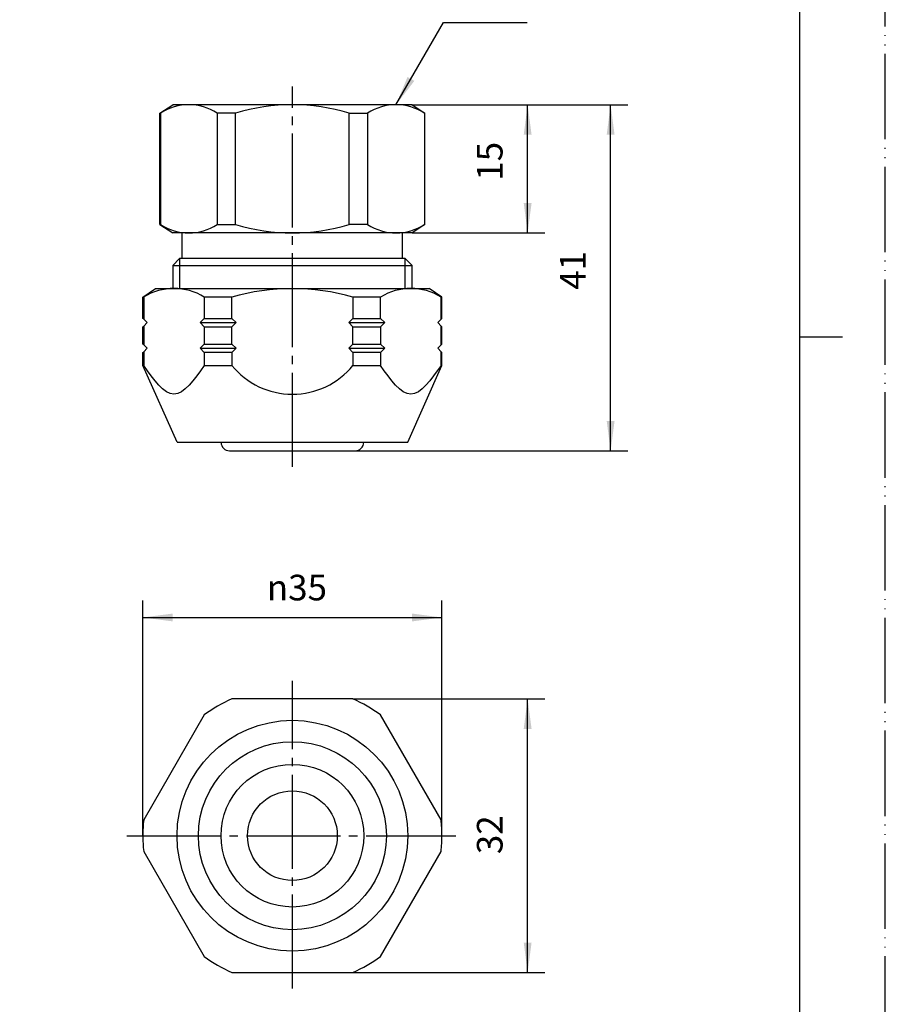
# Model space of a CAD drawing. Units: millimetres. Extents: x 0 to 210, y 0 to 297.
# Drawn here: x 109 to 210, y 70 to 186 of the extents above; entities that cross this region are included whole.
import ezdxf

# ---------------------------------------------------------------- set-up
doc = ezdxf.new("R2010")
doc.units = ezdxf.units.MM
doc.linetypes.add('DASH_CENTER', pattern=[14, 11, -1, 1, -1])
doc.linetypes.add('PHANTOM', pattern=[13, 10, -1, 0, -1, 0, -1])
doc.layers.add('1', color=7, linetype='Continuous')
doc.styles.add('CONVERTER_12', font='txt.shx', dxfattribs={"width": 0.9})
doc.dimstyles.new('ME10_DIM_10', dxfattribs={"dimtxt": 3, "dimasz": 3.5, "dimexe": 2, "dimexo": 0, "dimgap": 2, "dimtad": 1, "dimdsep": 46, "dimtxsty": 'CONVERTER_12', "dimsah": 1, "dimcen": 0.09, "dimclrd": 2, "dimclre": 2, "dimclrt": 7, "dimadec": 0, "dimazin": 0, "dimtfac": 1, "dimtdec": 4, "dimtix": 1, "dimtmove": 0, "dimatfit": 3, "dimfxl": 1, "dimtolj": 1, "dimtzin": 0, "dimarcsym": 0})
doc.dimstyles.new('ME10_DIM_11', dxfattribs={"dimtxt": 3, "dimasz": 3.5, "dimexe": 2, "dimexo": 0, "dimgap": 2, "dimtad": 1, "dimdsep": 46, "dimtxsty": 'CONVERTER_12', "dimsah": 1, "dimcen": 0.09, "dimclrd": 2, "dimclre": 2, "dimclrt": 7, "dimadec": 0, "dimazin": 0, "dimtfac": 1, "dimtdec": 4, "dimtix": 1, "dimtmove": 0, "dimatfit": 3, "dimfxl": 1, "dimtolj": 1, "dimtzin": 0, "dimarcsym": 0})
doc.dimstyles.new('ME10_DIM_12', dxfattribs={"dimtxt": 3, "dimasz": 3.5, "dimexe": 2, "dimexo": 0, "dimgap": 2, "dimtad": 1, "dimdsep": 46, "dimtxsty": 'CONVERTER_12', "dimsah": 1, "dimcen": 0.09, "dimclrd": 2, "dimclre": 2, "dimclrt": 7, "dimadec": 0, "dimazin": 0, "dimtfac": 1, "dimtdec": 4, "dimtix": 1, "dimtmove": 0, "dimatfit": 3, "dimfxl": 1, "dimtolj": 1, "dimtzin": 0, "dimarcsym": 0})
doc.dimstyles.new('ME10_DIM_13', dxfattribs={"dimtxt": 3, "dimasz": 3.5, "dimexe": 2, "dimexo": 0, "dimgap": 2, "dimtad": 1, "dimdsep": 46, "dimtxsty": 'CONVERTER_12', "dimsah": 1, "dimcen": 0.09, "dimclrd": 2, "dimclre": 2, "dimclrt": 7, "dimadec": 0, "dimazin": 0, "dimtfac": 1, "dimtdec": 4, "dimtix": 1, "dimtmove": 0, "dimatfit": 3, "dimfxl": 1, "dimtolj": 1, "dimtzin": 0, "dimarcsym": 0})
doc.dimstyles.get("Standard").update_dxf_attribs({"dimtxt": 0.18, "dimasz": 0.18, "dimexe": 0.18, "dimexo": 0.0625, "dimgap": 0.09, "dimtad": 0, "dimtih": 1, "dimtoh": 1, "dimdec": 4, "dimzin": 0, "dimdsep": 46, "dimtxsty": 'Standard', "dimcen": 0.09, "dimadec": 0, "dimazin": 0, "dimtfac": 1, "dimtdec": 4, "dimtofl": 0, "dimtmove": 0, "dimatfit": 3, "dimfxl": 1, "dimtolj": 1, "dimtzin": 0, "dimarcsym": 0})

# ---------------------------------------------------------------- blocks, each defined once
blk = doc.blocks.new('開示A4')
at = {"layer": '1', "color": 4, "linetype": 'PHANTOM'}
blk.add_line((210, 0), (210, 297), dxfattribs=at)
at = {"layer": '1', "color": 7, "linetype": 'Continuous'}
for p, q in [((200, 148.5), (200, 287)), ((200, 10), (200, 148.5))]:
    blk.add_line(p, q, dxfattribs=at)
at = {"layer": '1', "color": 2, "linetype": 'Continuous'}
blk.add_line((200, 148.5), (205, 148.5), dxfattribs=at)
blk = doc.blocks.new('開示A4枠')
at = {"layer": '1'}
blk.add_blockref('開示A4', (0, 0), dxfattribs=at)
blk = doc.blocks.new('ナット', base_point=(158.12, 69.1))
at = {"layer": '1', "color": 7, "linetype": 'Continuous'}
for p, q in [((123.12, 153.14), (124.62, 154.14)), ((124.62, 154.14), (156.62, 154.14)), ((158.12, 153.14), (156.62, 154.14)), ((123.12, 153.14), (123.22, 153.14)), ((123.12, 150.64), (123.12, 153.14)), ((123.22, 153.14), (123.22, 150.54)), ((130.31, 153.14), (130.31, 150.64)), ((133.53, 153.14), (130.31, 153.14)), ((133.53, 150.64), (133.53, 153.14)), ((150.93, 153.14), (147.71, 153.14)), ((147.71, 153.14), (147.71, 150.64)), ((150.93, 150.64), (150.93, 153.14)), ((158.12, 153.14), (158.02, 153.14)), ((158.02, 150.54), (158.02, 153.14)), ((158.12, 150.64), (158.12, 153.14)), ((123.22, 150.54), (123.12, 150.64)), ((123.62, 150.14), (123.22, 150.54)), ((123.22, 149.74), (123.62, 150.14)), ((129.81, 150.14), (130.31, 150.64)), ((129.81, 150.14), (130.31, 149.64)), ((129.81, 150.14), (134.03, 150.14)), ((130.31, 150.64), (133.53, 150.64)), ((134.03, 150.14), (133.53, 150.64)), ((133.53, 149.64), (134.03, 150.14)), ((147.71, 150.64), (147.21, 150.14)), ((147.21, 150.14), (147.71, 149.64)), ((147.21, 150.14), (151.43, 150.14)), ((147.71, 150.64), (150.93, 150.64)), ((150.93, 150.64), (151.43, 150.14)), ((150.93, 149.64), (151.43, 150.14)), ((158.02, 150.54), (157.62, 150.14)), ((157.62, 150.14), (158.02, 149.74)), ((158.12, 150.64), (158.02, 150.54)), ((123.12, 149.64), (123.22, 149.74)), ((123.12, 147.64), (123.12, 149.64)), ((123.22, 149.74), (123.22, 147.54)), ((130.31, 149.64), (133.53, 149.64)), ((130.31, 149.64), (130.31, 147.64)), ((133.53, 147.64), (133.53, 149.64)), ((147.71, 149.64), (150.93, 149.64)), ((147.71, 147.64), (147.71, 149.64)), ((150.93, 149.64), (150.93, 147.64)), ((158.02, 147.54), (158.02, 149.74)), ((158.02, 149.74), (158.12, 149.64)), ((158.12, 147.64), (158.12, 149.64)), ((123.22, 147.54), (123.12, 147.64)), ((123.62, 147.14), (123.22, 147.54)), ((129.81, 147.14), (130.31, 147.64)), ((130.31, 147.64), (133.53, 147.64)), ((133.53, 147.64), (134.03, 147.14)), ((147.21, 147.14), (147.71, 147.64)), ((147.71, 147.64), (150.93, 147.64)), ((150.93, 147.64), (151.43, 147.14)), ((158.02, 147.54), (157.62, 147.14)), ((158.12, 147.64), (158.02, 147.54)), ((123.12, 146.64), (123.22, 146.74)), ((123.12, 145.14), (123.12, 146.64)), ((123.22, 146.74), (123.62, 147.14)), ((123.22, 146.74), (123.22, 145.14)), ((130.31, 146.64), (129.81, 147.14)), ((129.81, 147.14), (134.03, 147.14)), ((133.53, 146.64), (130.31, 146.64)), ((130.31, 146.64), (130.31, 145.14)), ((134.03, 147.14), (133.53, 146.64)), ((133.53, 146.64), (133.53, 145.14)), ((147.71, 146.64), (147.21, 147.14)), ((147.21, 147.14), (151.43, 147.14)), ((150.93, 146.64), (147.71, 146.64)), ((147.71, 146.64), (147.71, 145.14)), ((151.43, 147.14), (150.93, 146.64)), ((150.93, 146.64), (150.93, 145.14)), ((157.62, 147.14), (158.02, 146.74)), ((158.02, 145.14), (158.02, 146.74)), ((158.02, 146.74), (158.12, 146.64)), ((158.12, 145.14), (158.12, 146.64)), ((127.12, 136.14), (123.12, 145.14)), ((123.22, 145.14), (123.12, 145.14)), ((130.31, 145.14), (133.53, 145.14)), ((147.71, 145.14), (150.93, 145.14)), ((154.12, 136.14), (158.12, 145.14)), ((158.12, 145.14), (158.02, 145.14)), ((127.12, 136.14), (154.12, 136.14)), ((147.71, 106.1), (133.53, 106.1)), ((130.31, 104.24), (123.22, 91.96)), ((158.02, 91.96), (150.93, 104.24)), ((123.22, 88.24), (130.31, 75.96)), ((150.93, 75.96), (158.02, 88.24)), ((133.53, 74.1), (147.71, 74.1))]:
    blk.add_line(p, q, dxfattribs=at)
for radius in [13.5, 11]:
    blk.add_circle((140.62, 90.1), radius, dxfattribs=at)
for centre, radius, start, end in [((126.76, 147.36), 6.78, 58.4884, 121.5116), ((140.62, 128.51), 25.62, 73.9406, 106.0594), ((154.48, 147.36), 6.78, 58.4884, 121.5116), ((140.62, 150.89), 9.13, 219.081, 320.919), ((140.62, 90.1), 17.5, 113.8955, 126.1045), ((140.62, 90.1), 17.5, 53.8955, 66.1045), ((140.62, 90.1), 17.5, 173.8955, 180), ((140.62, 90.1), 17.5, 0, 6.1045), ((140.62, 90.1), 17.5, 180, 186.1045), ((140.62, 90.1), 17.5, 353.8955, 0), ((140.62, 90.1), 17.5, 233.8955, 246.1045), ((140.62, 90.1), 17.5, 293.8955, 306.1045)]:
    blk.add_arc(centre, radius, start, end, dxfattribs=at)
for points in [[(130.31, 145.14), (129.13, 143.45), (126.76, 140.07), (124.4, 143.45), (123.22, 145.14)], [(158.02, 145.14), (156.84, 143.45), (154.48, 140.07), (152.11, 143.45), (150.93, 145.14)]]:
    blk.add_open_spline(points, degree=3, dxfattribs=at)
blk = doc.blocks.new('胴', base_point=(156.12, 213.1))
at = {"layer": '1', "color": 7, "linetype": 'Continuous'}
for p, q in [((133.97, 231.1), (147.27, 231.1)), ((125.17, 218.34), (131.82, 229.86)), ((149.42, 229.86), (156.07, 218.34)), ((131.82, 204.34), (125.17, 215.86)), ((156.07, 215.86), (149.42, 204.34)), ((147.27, 203.1), (133.97, 203.1)), ((56.62, 175.64), (56.62, 160.64)), ((84.62, 175.64), (56.62, 175.64)), ((84.62, 160.64), (84.62, 175.64)), ((125.12, 174.64), (126.62, 175.64)), ((154.62, 175.64), (126.62, 175.64)), ((154.62, 175.64), (156.12, 174.64)), ((57.86, 174.64), (56.62, 174.64)), ((57.86, 161.64), (57.86, 174.64)), ((69.38, 174.64), (69.38, 161.64)), ((71.86, 174.64), (69.38, 174.64)), ((71.86, 161.64), (71.86, 174.64)), ((83.38, 161.64), (83.38, 174.64)), ((83.38, 174.64), (84.62, 174.64)), ((125.12, 161.64), (125.12, 174.64)), ((125.12, 174.64), (125.17, 174.64)), ((125.17, 174.64), (125.17, 161.64)), ((131.82, 174.64), (131.82, 161.64)), ((133.97, 174.64), (131.82, 174.64)), ((133.97, 161.64), (133.97, 174.64)), ((147.27, 161.64), (147.27, 174.64)), ((147.27, 174.64), (149.42, 174.64)), ((149.42, 174.64), (149.42, 161.64)), ((156.07, 174.64), (156.07, 161.64)), ((156.07, 174.64), (156.12, 174.64)), ((156.12, 161.64), (156.12, 174.64)), ((56.62, 161.64), (57.86, 161.64)), ((69.38, 161.64), (71.86, 161.64)), ((84.62, 161.64), (83.38, 161.64)), ((125.12, 161.64), (126.62, 160.64)), ((125.17, 161.64), (125.12, 161.64)), ((131.82, 161.64), (133.97, 161.64)), ((149.42, 161.64), (147.27, 161.64)), ((156.12, 161.64), (154.62, 160.64)), ((156.07, 161.64), (156.12, 161.64)), ((56.62, 160.64), (84.62, 160.64)), ((57.72, 157.64), (57.72, 160.64)), ((83.52, 157.64), (83.52, 160.64)), ((127.72, 160.64), (126.62, 160.64)), ((153.52, 160.64), (127.72, 160.64)), ((127.72, 157.64), (127.72, 160.64)), ((154.62, 160.64), (153.52, 160.64)), ((153.52, 157.64), (153.52, 160.64)), ((56.62, 156.83), (57.43, 157.64)), ((56.62, 156.83), (56.62, 154.14)), ((56.62, 156.83), (57.43, 156.83)), ((83.81, 157.64), (57.43, 157.64)), ((57.43, 156.83), (83.81, 156.83)), ((83.81, 157.64), (84.62, 156.83)), ((83.81, 156.83), (84.62, 156.83)), ((84.62, 154.14), (84.62, 156.83)), ((126.62, 156.83), (127.43, 157.64)), ((126.62, 156.83), (126.62, 154.14)), ((126.62, 156.83), (127.43, 156.83)), ((153.81, 157.64), (127.43, 157.64)), ((127.43, 156.83), (153.81, 156.83)), ((153.81, 157.64), (154.62, 156.83)), ((153.81, 156.83), (154.62, 156.83)), ((154.62, 154.14), (154.62, 156.83)), ((63.27, 135.14), (77.97, 135.14)), ((133.27, 135.14), (147.97, 135.14))]:
    blk.add_line(p, q, dxfattribs=at)
at = {"layer": '1', "color": 2, "linetype": 'Continuous'}
for p, q in [((57.43, 157.64), (57.43, 156.83)), ((57.43, 156.83), (57.43, 154.14)), ((83.81, 156.83), (83.81, 157.64)), ((83.81, 154.14), (83.81, 156.83)), ((127.43, 157.64), (127.43, 156.83)), ((127.43, 156.83), (127.43, 154.14)), ((153.81, 156.83), (153.81, 157.64)), ((153.81, 154.14), (153.81, 156.83))]:
    blk.add_line(p, q, dxfattribs=at)
at = {"layer": '1', "color": 7, "linetype": 'Continuous'}
for centre, radius in [((140.62, 217.1), 14), ((140.62, 217.1), 9.32), ((140.62, 217.1), 5.25), ((140.62, 90.1), 8.35), ((140.62, 90.1), 5.25)]:
    blk.add_circle(centre, radius, dxfattribs=at)
at = {"layer": '1', "color": 2, "linetype": 'Continuous'}
blk.add_circle((140.62, 217.1), 10.45, dxfattribs=at)
at = {"layer": '1', "color": 7, "linetype": 'Continuous'}
for centre, radius, start, end in [((140.62, 217.1), 15.5, 115.4146, 124.5854), ((140.62, 217.1), 15.5, 55.4146, 64.5854), ((140.62, 217.1), 15.5, 175.4146, 180), ((140.62, 217.1), 15.5, 0, 4.5854), ((140.62, 217.1), 15.5, 180, 184.5854), ((140.62, 217.1), 15.5, 355.4146, 0), ((140.62, 217.1), 15.5, 235.4146, 244.5854), ((140.62, 217.1), 15.5, 295.4146, 304.5854), ((63.62, 158.54), 17.09, 70.3049, 109.6951), ((77.62, 158.54), 17.09, 70.3049, 109.6951), ((128.5, 169.61), 6.03, 56.5323, 123.4677), ((140.62, 153.01), 22.63, 72.9016, 107.0984), ((152.75, 169.61), 6.03, 56.5323, 123.4677), ((63.62, 177.73), 17.09, 250.3049, 289.6951), ((77.62, 177.73), 17.09, 250.3049, 289.6951), ((128.5, 166.67), 6.03, 236.5323, 303.4677), ((140.62, 183.26), 22.62, 252.9016, 287.0984), ((152.75, 166.67), 6.03, 236.5323, 303.4677), ((63.27, 136.14), 1, 180, 270), ((77.97, 136.14), 1, 270, 0), ((133.27, 136.14), 1, 180, 270), ((147.97, 136.14), 1, 270, 0)]:
    blk.add_arc(centre, radius, start, end, dxfattribs=at)
blk = doc.blocks.new('*D5')
at = {"layer": '1', "color": 2, "linetype": 'Continuous'}
for p, q in [((147.71, 106.1), (170.15, 106.1)), ((168.15, 74.1), (168.15, 106.1)), ((147.71, 74.1), (170.15, 74.1))]:
    blk.add_line(p, q, dxfattribs=at)
at = {"layer": '1', "color": 2}
for points in [[(168.61, 102.6), (167.69, 102.6), (168.15, 106.1)], [(167.69, 77.6), (168.61, 77.6), (168.15, 74.1)]]:
    blk.add_solid(points, dxfattribs=at)
at = {"layer": '1', "color": 7, "insert": (166.15, 87.94), "char_height": 3, "attachment_point": 7, "rotation": 90, "line_spacing_factor": 0.60024, "style": 'CONVERTER_12'}
blk.add_mtext('32', dxfattribs=at)
blk = doc.blocks.new('*D6')
at = {"layer": '1', "color": 2, "linetype": 'Continuous'}
for p, q in [((123.12, 90.1), (123.12, 117.64)), ((158.12, 90.1), (158.12, 117.64)), ((123.12, 115.64), (158.12, 115.64))]:
    blk.add_line(p, q, dxfattribs=at)
at = {"layer": '1', "color": 2}
for points in [[(126.62, 116.1), (126.62, 115.18), (123.12, 115.64)], [(154.62, 115.18), (154.62, 116.1), (158.12, 115.64)]]:
    blk.add_solid(points, dxfattribs=at)
at = {"layer": '1', "color": 7, "insert": (137.63, 117.64), "char_height": 3, "attachment_point": 7, "rotation": 0.0001, "line_spacing_factor": 0.60024, "style": 'CONVERTER_12'}
blk.add_mtext('\\C7;{\\Fgdt;n}\\C7;35', dxfattribs=at)
blk = doc.blocks.new('*D7')
at = {"layer": '1', "color": 2, "linetype": 'Continuous'}
for p, q in [((154.62, 175.64), (179.86, 175.64)), ((177.86, 135.14), (177.86, 175.64)), ((147.97, 135.14), (179.86, 135.14))]:
    blk.add_line(p, q, dxfattribs=at)
at = {"layer": '1', "color": 2}
for points in [[(178.32, 172.14), (177.4, 172.14), (177.86, 175.64)], [(177.4, 138.64), (178.32, 138.64), (177.86, 135.14)]]:
    blk.add_solid(points, dxfattribs=at)
at = {"layer": '1', "color": 7, "insert": (175.86, 153.99), "char_height": 3, "attachment_point": 7, "rotation": 90, "line_spacing_factor": 0.60024, "style": 'CONVERTER_12'}
blk.add_mtext('41', dxfattribs=at)
blk = doc.blocks.new('*D8')
at = {"layer": '1', "color": 2, "linetype": 'Continuous'}
for p, q in [((154.62, 175.64), (170.15, 175.64)), ((168.15, 160.64), (168.15, 175.64)), ((154.62, 160.64), (170.15, 160.64))]:
    blk.add_line(p, q, dxfattribs=at)
at = {"layer": '1', "color": 2}
for points in [[(168.61, 172.14), (167.69, 172.14), (168.15, 175.64)], [(167.69, 164.14), (168.61, 164.14), (168.15, 160.64)]]:
    blk.add_solid(points, dxfattribs=at)
at = {"layer": '1', "color": 7, "insert": (166.15, 166.76), "char_height": 3, "attachment_point": 7, "rotation": 90, "line_spacing_factor": 0.60024, "style": 'CONVERTER_12'}
blk.add_mtext('15', dxfattribs=at)

msp = doc.modelspace()

# ---------------------------------------------------------------- linework, layer by layer
at = {"layer": '1', "color": 2, "linetype": 'DASH_CENTER'}
for p, q in [((140.621, 133.271), (140.621, 177.771)), ((140.621, 72.224), (140.621, 108.224)), ((121.245, 90.103), (159.745, 90.103))]:
    msp.add_line(p, q, dxfattribs=at)
at = {"layer": '1', "color": 2}
msp.add_solid([(154.096, 178.899), (154.894, 178.438), (152.745, 175.637)], dxfattribs=at)

# ---------------------------------------------------------------- block references
msp.add_blockref('開示A4枠', (0, 0))
at = {"layer": '1'}
for name, p in [('胴', (156.121, 213.103)), ('ナット', (158.121, 69.103))]:
    msp.add_blockref(name, p, dxfattribs=at)

# ---------------------------------------------------------------- dimensions: what is measured, and where the dimension line sits
dim = msp.add_linear_dim(base=(177.861, 135.137), p1=(154.621, 175.637), p2=(147.971, 135.137), angle=90, text='41', dimstyle='ME10_DIM_12', dxfattribs=at)
dim.commit()
dim.dimension.update_dxf_attribs({"geometry": '*D7', "text_midpoint": (174.361, 155.787), "text_rotation": 90})
for p1, p2, distance, dimstyle, picture, middle in [((154.621, 175.637), (154.621, 160.637), 13.532, 'ME10_DIM_13', '*D8', (164.653, 168.561)), ((147.71, 106.103), (147.71, 74.103), 20.443, 'ME10_DIM_10', '*D5', (164.653, 90.191))]:
    dim = msp.add_aligned_dim(p1=p1, p2=p2, distance=distance, dimstyle=dimstyle, dxfattribs=at)
    dim.commit()
    dim.dimension.update_dxf_attribs({"geometry": picture, "text_midpoint": middle, "text_rotation": 90})
dim = msp.add_aligned_dim(p1=(158.121, 90.103), p2=(123.121, 90.103), distance=-25.54, dimstyle='ME10_DIM_11', override={"dimpost": '{\\Fgdt;n}<>'}, dxfattribs=at)
dim.commit()
dim.dimension.update_dxf_attribs({"geometry": '*D6', "text_midpoint": (140.536, 119.143), "text_rotation": 0.00014})

# ---------------------------------------------------------------- leaders
at = {"layer": '1', "color": 2, "linetype": 'Continuous', "has_arrowhead": 0}
msp.add_leader([(152.745, 175.637), (158.302, 185.261), (168.074, 185.261)], dimstyle='Standard', dxfattribs=at)

doc.saveas('drawing.dxf')
